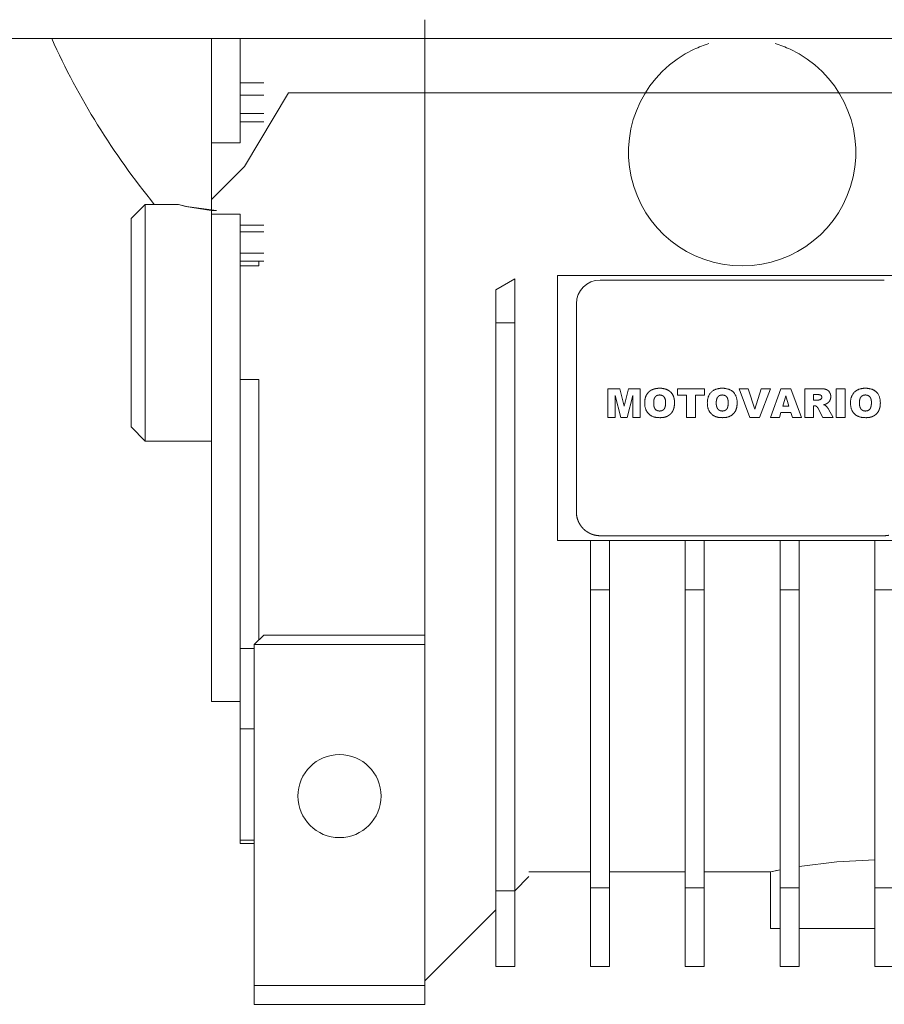
# Model space of a CAD drawing. Units: millimetres. Extents: x 0 to 24317, y -6 to 16800.
# Drawn here: x 5940 to 6031, y 8724 to 8828 of the extents above; entities that cross this region are included whole.
import ezdxf

# ---------------------------------------------------------------- set-up
doc = ezdxf.new("R2010")
doc.units = ezdxf.units.MM
doc.linetypes.add('K5LT_THIN', pattern=[0])
doc.layers.add('R', color=1, linetype='Continuous', true_color=0xff0000)
doc.layers.add('WELDING', color=7, linetype='Continuous', true_color=0xffffff)

msp = doc.modelspace()

# ---------------------------------------------------------------- linework, layer by layer
at = {"layer": 'R', "color": 7, "linetype": 'K5LT_THIN', "lineweight": 13}
for p, q in [((5982.59, 8820.16), (5982.59, 8828.16)), ((7545.59, 8826.16), (4894.59, 8826.16)), ((5960.09, 8826.16), (5960.09, 8815.15)), ((5963.09, 8826.16), (5963.09, 8821.48)), ((5963.09, 8821.48), (5963.09, 8820.2)), ((5965.59, 8821.48), (5963.09, 8821.48)), ((5968.19, 8820.45), (5963.55, 8812.64)), ((5968.19, 8820.45), (5963.55, 8812.64)), ((5968.19, 8820.45), (5963.55, 8812.64)), ((5968.19, 8820.45), (5963.55, 8812.64)), ((6064, 8820.45), (5968.19, 8820.45)), ((5963.09, 8820.2), (5963.09, 8818.27)), ((5965.59, 8820.2), (5963.09, 8820.2)), ((5982.59, 8783.66), (5982.59, 8820.16)), ((5963.09, 8818.27), (5963.09, 8817.36)), ((5963.09, 8818.27), (5965.59, 8818.27)), ((5963.09, 8817.36), (5963.09, 8815.15)), ((5963.09, 8817.36), (5965.59, 8817.36)), ((5960.09, 8815.15), (5963.09, 8815.15)), ((5960.09, 8808.66), (5960.09, 8815.15)), ((5960.09, 8809.17), (5963.55, 8812.64)), ((5953.09, 8808.66), (5951.59, 8807.16)), ((5953.09, 8808.66), (5953.09, 8783.66)), ((5956.59, 8808.66), (5953.09, 8808.66)), ((5960.09, 8807.61), (5960.09, 8808.66)), ((5951.59, 8785.16), (5951.59, 8807.16)), ((5960.09, 8807.61), (5963.09, 8807.61)), ((5960.09, 8807.61), (5960.09, 8756.16)), ((5963.09, 8807.61), (5963.09, 8806.45)), ((5963.09, 8806.45), (5963.09, 8805.76)), ((5965.59, 8806.45), (5963.09, 8806.45)), ((5963.09, 8805.76), (5963.09, 8803.49)), ((5963.09, 8805.76), (5965.59, 8805.76)), ((5963.09, 8803.49), (5963.09, 8802.66)), ((5963.09, 8803.49), (5965.59, 8803.49)), ((5965.09, 8802.66), (5963.09, 8802.66)), ((5963.09, 8802.66), (5963.09, 8802.17)), ((5965.09, 8802.66), (5965.09, 8802.17)), ((5965.59, 8802.66), (5965.09, 8802.66)), ((5965.09, 8802.17), (5963.09, 8802.17)), ((5963.09, 8802.17), (5963.09, 8790.16)), ((5992.09, 8800.78), (5990.09, 8799.63)), ((5992.09, 8800.78), (5992.09, 8796.16)), ((5996.59, 8801.16), (6035.59, 8801.16)), ((5996.59, 8796.16), (5996.59, 8801.16)), ((6001.09, 8800.66), (6031.09, 8800.66)), ((5990.09, 8799.63), (5990.09, 8796.16)), ((5998.59, 8776.16), (5998.59, 8798.16)), ((5998.59, 8798.16), (5998.59, 8776.16)), ((5990.09, 8796.16), (5990.09, 8736.16)), ((5990.09, 8796.16), (5992.09, 8796.16)), ((5992.09, 8796.16), (5992.09, 8736.16)), ((5996.59, 8796.16), (5996.59, 8773.16)), ((5963.09, 8790.16), (5963.09, 8761.75)), ((5963.09, 8790.16), (5965.09, 8790.16)), ((5965.09, 8790.16), (5965.09, 8762.66)), ((6001.91, 8786.16), (6001.91, 8789.19)), ((6003.17, 8789.19), (6001.91, 8789.19)), ((6003.17, 8789.19), (6003.62, 8787.36)), ((6003.62, 8787.36), (6004.08, 8789.19)), ((6004.08, 8789.19), (6005.33, 8789.19)), ((6005.33, 8789.19), (6005.33, 8786.16)), ((6009.27, 8789.19), (6012.1, 8789.19)), ((6009.27, 8789.19), (6009.27, 8788.49)), ((6012.1, 8789.19), (6012.1, 8788.49)), ((6015.76, 8789.19), (6016.74, 8789.19)), ((6016.91, 8786.16), (6015.76, 8789.19)), ((6016.74, 8789.19), (6017.43, 8787.01)), ((6017.43, 8787.01), (6018.11, 8789.19)), ((6017.93, 8786.16), (6019.07, 8789.19)), ((6018.11, 8789.19), (6019.07, 8789.19)), ((6020.18, 8789.19), (6019.07, 8786.16)), ((6021.24, 8789.19), (6020.18, 8789.19)), ((6022.37, 8786.16), (6021.24, 8789.19)), ((6024.26, 8789.19), (6022.69, 8789.19)), ((6022.69, 8789.19), (6022.69, 8786.16)), ((6026.03, 8786.16), (6026.03, 8789.19)), ((6026.03, 8789.19), (6026.98, 8789.19)), ((6026.98, 8789.19), (6026.98, 8786.16)), ((6003.27, 8786.16), (6002.69, 8788.48)), ((6002.69, 8788.48), (6002.69, 8786.16)), ((6004.54, 8788.48), (6003.97, 8786.16)), ((6004.54, 8786.16), (6004.54, 8788.48)), ((6010.21, 8788.49), (6009.27, 8788.49)), ((6010.21, 8786.16), (6010.21, 8788.49)), ((6011.16, 8788.49), (6011.16, 8786.16)), ((6012.1, 8788.49), (6011.16, 8788.49)), ((6020.38, 8787.34), (6020.7, 8788.42)), ((6021.03, 8787.34), (6020.7, 8788.42)), ((6023.63, 8788.56), (6024.05, 8788.56)), ((6023.63, 8787.97), (6023.63, 8788.56)), ((6020.38, 8787.34), (6021.03, 8787.34)), ((6024.03, 8787.97), (6023.63, 8787.97)), ((6023.63, 8786.16), (6023.63, 8787.38)), ((6023.63, 8787.38), (6023.71, 8787.38)), ((6024.11, 8787.08), (6024.61, 8786.16)), ((6025.68, 8786.16), (6025.21, 8787.03)), ((6002.69, 8786.16), (6001.91, 8786.16)), ((6003.97, 8786.16), (6003.27, 8786.16)), ((6005.33, 8786.16), (6004.54, 8786.16)), ((6011.16, 8786.16), (6010.21, 8786.16)), ((6017.93, 8786.16), (6016.91, 8786.16)), ((6019.07, 8786.16), (6020.03, 8786.16)), ((6020.03, 8786.16), (6020.18, 8786.68)), ((6020.18, 8786.68), (6021.23, 8786.68)), ((6021.23, 8786.68), (6021.39, 8786.16)), ((6021.39, 8786.16), (6022.37, 8786.16)), ((6022.69, 8786.16), (6023.63, 8786.16)), ((6024.61, 8786.16), (6025.68, 8786.16)), ((6026.03, 8786.16), (6026.98, 8786.16)), ((5953.09, 8783.66), (5951.59, 8785.16)), ((5960.09, 8783.66), (5953.09, 8783.66)), ((5982.59, 8774.16), (5982.59, 8783.66)), ((5982.59, 8772.16), (5982.59, 8774.16)), ((6001.09, 8773.66), (6031.09, 8773.66)), ((5996.59, 8773.16), (6000.09, 8773.16)), ((6000.09, 8767.96), (6000.09, 8773.16)), ((6002.09, 8773.16), (6000.09, 8773.16)), ((6002.09, 8773.16), (6002.09, 8767.96)), ((6002.09, 8773.16), (6010.09, 8773.16)), ((6012.09, 8773.16), (6010.09, 8773.16)), ((6010.09, 8767.96), (6010.09, 8773.16)), ((6012.09, 8773.16), (6020.09, 8773.16)), ((6012.09, 8773.16), (6012.09, 8767.96)), ((6022.09, 8773.16), (6020.09, 8773.16)), ((6020.09, 8767.96), (6020.09, 8773.16)), ((6022.09, 8773.16), (6030.09, 8773.16)), ((6022.09, 8773.16), (6022.09, 8767.96)), ((6030.09, 8767.96), (6030.09, 8773.16)), ((6030.09, 8773.16), (6032.09, 8773.16)), ((5982.59, 8764.16), (5982.59, 8772.16)), ((6002.09, 8767.96), (6000.09, 8767.96)), ((6000.09, 8767.96), (6000.09, 8736.45)), ((6002.09, 8736.45), (6002.09, 8767.96)), ((6012.09, 8767.96), (6010.09, 8767.96)), ((6010.09, 8767.96), (6010.09, 8736.45)), ((6012.09, 8767.96), (6012.09, 8736.45)), ((6022.09, 8767.96), (6020.09, 8767.96)), ((6020.09, 8767.96), (6020.09, 8736.45)), ((6022.09, 8736.45), (6022.09, 8767.96)), ((6032.09, 8767.96), (6030.09, 8767.96)), ((6030.09, 8767.96), (6030.09, 8736.45)), ((5982.59, 8763.16), (5982.59, 8764.16)), ((5965.59, 8763.16), (5964.59, 8762.16)), ((5982.59, 8763.16), (5965.59, 8763.16)), ((5982.59, 8762.16), (5982.59, 8763.16)), ((5982.59, 8762.16), (5964.59, 8762.16)), ((5964.59, 8762.16), (5964.59, 8726.16)), ((5982.59, 8726.16), (5982.59, 8762.16)), ((5963.09, 8761.75), (5963.09, 8753.26)), ((5964.59, 8761.75), (5963.09, 8761.75)), ((5960.09, 8756.16), (5963.09, 8756.16)), ((5963.09, 8753.26), (5963.09, 8741.49)), ((5963.09, 8753.26), (5964.59, 8753.26)), ((5964.59, 8741.49), (5963.09, 8741.49)), ((5963.09, 8741.49), (5963.09, 8741.16)), ((5963.09, 8741.16), (5964.59, 8741.16)), ((6000.09, 8738.16), (5993.59, 8738.16)), ((6010.09, 8738.16), (6002.09, 8738.16)), ((6019.09, 8738.16), (6012.09, 8738.16)), ((6019.09, 8732.16), (6019.09, 8738.16)), ((5992.09, 8736.16), (5993.59, 8737.66)), ((5990.09, 8736.16), (5990.09, 8728.16)), ((5992.09, 8736.16), (5990.09, 8736.16)), ((5992.09, 8728.16), (5992.09, 8736.16)), ((6000.09, 8736.45), (6000.09, 8728.16)), ((6002.09, 8736.45), (6000.09, 8736.45)), ((6002.09, 8728.16), (6002.09, 8736.45)), ((6010.09, 8736.45), (6010.09, 8728.16)), ((6010.09, 8736.45), (6012.09, 8736.45)), ((6012.09, 8736.45), (6012.09, 8728.16)), ((6020.09, 8736.45), (6022.09, 8736.45)), ((6020.09, 8736.45), (6020.09, 8728.16)), ((6022.09, 8736.45), (6022.09, 8728.16)), ((6030.09, 8736.45), (6032.09, 8736.45)), ((6030.09, 8736.45), (6030.09, 8728.16)), ((5990.09, 8734.16), (5982.59, 8726.66)), ((6020.09, 8732.16), (6019.09, 8732.16)), ((6030.09, 8732.16), (6022.09, 8732.16)), ((5990.09, 8728.16), (5992.09, 8728.16)), ((6000.09, 8728.16), (6002.09, 8728.16)), ((6010.09, 8728.16), (6012.09, 8728.16)), ((6020.09, 8728.16), (6022.09, 8728.16)), ((6030.09, 8728.16), (6032.09, 8728.16)), ((5964.59, 8726.16), (5964.59, 8724.16)), ((5964.59, 8726.16), (5982.59, 8726.16)), ((5982.59, 8726.16), (5982.59, 8724.16)), ((5964.59, 8724.16), (5982.59, 8724.16))]:
    msp.add_line(p, q, dxfattribs=at)
msp.add_circle((5973.59, 8746.16), 4.39, dxfattribs=at)
for centre, radius, start, end in [((6016.09, 8859.16), 80, 204.362, 219.1424), ((6016.09, 8814.16), 12, 106.9578, 115.0078), ((6016.09, 8814.16), 12, 64.9922, 73.0422), ((6016.09, 8814.16), 12, 115.0078, 64.9922), ((6001.09, 8798.16), 2.5, 90, 180)]:
    msp.add_arc(centre, radius, start, end, dxfattribs=at)
at = {"layer": 'WELDING', "color": 7, "linetype": 'K5LT_THIN', "lineweight": 13}
for p, q in [((5957.43, 8808.42), (5956.59, 8808.66)), ((5956.59, 8808.66), (5956.59, 8808.66)), ((5956.59, 8808.66), (5957.37, 8808.44)), ((5957.37, 8808.44), (5960.04, 8808.02)), ((5960.59, 8808.01), (5957.43, 8808.42)), ((5960.04, 8808.02), (5960.59, 8808.01)), ((6006.47, 8789.02), (6006.61, 8789.09)), ((6007.06, 8789.21), (6007.14, 8789.22)), ((6007.22, 8789.23), (6007.37, 8789.23)), ((6007.53, 8789.23), (6007.53, 8789.23)), ((6007.53, 8789.23), (6007.6, 8789.22)), ((6007.68, 8789.21), (6007.69, 8789.21)), ((6007.69, 8789.21), (6007.69, 8789.21)), ((6007.69, 8789.21), (6007.7, 8789.21)), ((6007.7, 8789.21), (6007.71, 8789.21)), ((6007.71, 8789.21), (6007.74, 8789.21)), ((6007.74, 8789.21), (6007.79, 8789.2)), ((6007.79, 8789.2), (6007.89, 8789.18)), ((6007.89, 8789.18), (6007.99, 8789.15)), ((6007.99, 8789.15), (6008, 8789.15)), ((6008, 8789.15), (6008.01, 8789.14)), ((6008.01, 8789.14), (6008.04, 8789.13)), ((6008.04, 8789.13), (6008.09, 8789.12)), ((6008.09, 8789.12), (6008.19, 8789.07)), ((6008.19, 8789.07), (6008.28, 8789.02)), ((6024.27, 8789.19), (6024.38, 8789.19)), ((6024.38, 8789.19), (6024.38, 8789.19)), ((6024.38, 8789.19), (6024.38, 8789.19)), ((6024.38, 8789.19), (6024.39, 8789.19)), ((6024.39, 8789.19), (6024.4, 8789.19)), ((6024.4, 8789.19), (6024.41, 8789.19)), ((6024.68, 8789.17), (6024.68, 8789.17)), ((6024.68, 8789.17), (6024.73, 8789.16)), ((6024.78, 8789.16), (6024.78, 8789.16)), ((6024.78, 8789.16), (6024.88, 8789.13)), ((6024.88, 8789.13), (6024.88, 8789.13)), ((6024.88, 8789.13), (6024.89, 8789.13)), ((6024.89, 8789.13), (6024.9, 8789.13)), ((6024.9, 8789.13), (6024.91, 8789.12)), ((6024.91, 8789.12), (6024.95, 8789.11)), ((6024.95, 8789.11), (6024.98, 8789.1)), ((6024.98, 8789.1), (6024.98, 8789.1)), ((6024.98, 8789.1), (6024.98, 8789.1)), ((6024.98, 8789.1), (6024.99, 8789.1)), ((6024.99, 8789.1), (6025, 8789.09)), ((6025, 8789.09), (6025.03, 8789.08)), ((6025.03, 8789.08), (6025.03, 8789.08)), ((6025.07, 8789.05), (6025.16, 8788.99)), ((6005.83, 8788.03), (6005.84, 8788.07)), ((6005.83, 8788.01), (6005.83, 8788.03)), ((6005.83, 8788), (6005.83, 8788.01)), ((6005.84, 8788.07), (6005.85, 8788.15)), ((6005.85, 8788.15), (6005.89, 8788.3)), ((6005.89, 8788.3), (6005.9, 8788.3)), ((6005.9, 8788.33), (6005.92, 8788.36)), ((6005.9, 8788.31), (6005.9, 8788.33)), ((6005.9, 8788.3), (6005.9, 8788.31)), ((6005.92, 8788.36), (6005.92, 8788.37)), ((6006, 8788.54), (6006.22, 8788.83)), ((6007.37, 8788.53), (6007.3, 8788.52)), ((6008.53, 8788.84), (6008.53, 8788.84)), ((6008.53, 8788.84), (6008.53, 8788.84)), ((6008.53, 8788.84), (6008.54, 8788.83)), ((6008.54, 8788.83), (6008.55, 8788.82)), ((6008.55, 8788.82), (6008.56, 8788.81)), ((6008.56, 8788.81), (6008.6, 8788.77)), ((6008.6, 8788.77), (6008.66, 8788.69)), ((6008.66, 8788.69), (6008.72, 8788.61)), ((6008.93, 8788.01), (6008.93, 8788.01)), ((6008.93, 8788.01), (6008.94, 8787.93)), ((6013.98, 8788.53), (6013.91, 8788.52)), ((6014.09, 8788.52), (6014.05, 8788.52)), ((6014.16, 8788.5), (6014.13, 8788.51)), ((6014.33, 8788.43), (6014.27, 8788.47)), ((6014.44, 8788.34), (6014.39, 8788.39)), ((6014.55, 8788.15), (6014.49, 8788.28)), ((6014.49, 8788.28), (6014.49, 8788.28)), ((6024.16, 8788.56), (6024.12, 8788.56)), ((6024.23, 8788.55), (6024.2, 8788.56)), ((6024.31, 8788.53), (6024.28, 8788.54)), ((6024.28, 8788.01), (6024.33, 8788.03)), ((6024.37, 8788.51), (6024.35, 8788.52)), ((6024.35, 8788.03), (6024.37, 8788.05)), ((6024.39, 8788.49), (6024.37, 8788.51)), ((6024.4, 8788.49), (6024.39, 8788.49)), ((6024.41, 8788.48), (6024.4, 8788.49)), ((6024.4, 8788.07), (6024.44, 8788.1)), ((6024.43, 8788.46), (6024.41, 8788.48)), ((6024.41, 8788.48), (6024.41, 8788.48)), ((6024.41, 8788.48), (6024.41, 8788.48)), ((6024.45, 8788.44), (6024.43, 8788.46)), ((6024.44, 8788.1), (6024.44, 8788.1)), ((6024.46, 8788.43), (6024.45, 8788.44)), ((6024.46, 8788.42), (6024.46, 8788.43)), ((6024.46, 8788.43), (6024.46, 8788.43)), ((6024.47, 8788.41), (6024.46, 8788.42)), ((6024.46, 8788.42), (6024.46, 8788.42)), ((6024.48, 8788.38), (6024.47, 8788.41)), ((6024.49, 8788.36), (6024.48, 8788.38)), ((6024.49, 8788.35), (6024.49, 8788.36)), ((6024.49, 8788.36), (6024.49, 8788.36)), ((6024.49, 8788.34), (6024.49, 8788.35)), ((6024.49, 8788.35), (6024.49, 8788.35)), ((6024.49, 8788.35), (6024.49, 8788.35)), ((6024.49, 8788.21), (6024.49, 8788.23)), ((6025.16, 8788.99), (6025.16, 8788.99)), ((6025.16, 8788.99), (6025.16, 8788.99)), ((6025.16, 8788.99), (6025.17, 8788.98)), ((6025.17, 8788.98), (6025.18, 8788.97)), ((6025.18, 8788.97), (6025.21, 8788.95)), ((6025.21, 8788.95), (6025.23, 8788.92)), ((6025.23, 8788.92), (6025.24, 8788.92)), ((6025.24, 8788.92), (6025.24, 8788.92)), ((6025.24, 8788.92), (6025.25, 8788.91)), ((6025.25, 8788.91), (6025.26, 8788.9)), ((6025.26, 8788.9), (6025.28, 8788.87)), ((6025.28, 8788.87), (6025.31, 8788.83)), ((6025.35, 8788.75), (6025.39, 8788.67)), ((6025.38, 8788.01), (6025.37, 8788)), ((6025.39, 8788.02), (6025.38, 8788.02)), ((6025.38, 8788.02), (6025.38, 8788.02)), ((6025.38, 8788.02), (6025.38, 8788.01)), ((6025.42, 8788.13), (6025.39, 8788.02)), ((6025.42, 8788.56), (6025.44, 8788.45)), ((6025.44, 8788.24), (6025.43, 8788.19)), ((6025.44, 8788.45), (6025.44, 8788.45)), ((6025.44, 8788.45), (6025.44, 8788.45)), ((6025.44, 8788.45), (6025.44, 8788.44)), ((6025.44, 8788.44), (6025.44, 8788.43)), ((6025.44, 8788.43), (6025.44, 8788.39)), ((6025.44, 8788.39), (6025.44, 8788.35)), ((6029.09, 8788.53), (6029.02, 8788.52)), ((6029.2, 8788.52), (6029.17, 8788.52)), ((6029.27, 8788.5), (6029.24, 8788.51)), ((6029.44, 8788.43), (6029.38, 8788.47)), ((6029.55, 8788.34), (6029.5, 8788.39)), ((6029.66, 8788.15), (6029.6, 8788.28)), ((6029.6, 8788.28), (6029.6, 8788.28)), ((6005.81, 8787.84), (6005.82, 8787.99)), ((6005.81, 8787.83), (6005.81, 8787.84)), ((6005.82, 8787.99), (6005.83, 8788)), ((6006.76, 8787.9), (6006.75, 8787.83)), ((6006.75, 8787.68), (6006.75, 8787.53)), ((6006.75, 8787.53), (6006.75, 8787.52)), ((6006.75, 8787.52), (6006.75, 8787.52)), ((6006.75, 8787.52), (6006.75, 8787.5)), ((6006.75, 8787.5), (6006.76, 8787.48)), ((6006.76, 8787.48), (6006.76, 8787.43)), ((6006.76, 8787.43), (6006.77, 8787.38)), ((6006.77, 8787.38), (6006.77, 8787.37)), ((6006.77, 8787.37), (6006.77, 8787.37)), ((6006.77, 8787.37), (6006.78, 8787.35)), ((6006.78, 8787.35), (6006.78, 8787.33)), ((6006.78, 8787.33), (6006.79, 8787.28)), ((6006.79, 8787.28), (6006.81, 8787.23)), ((6006.91, 8787.04), (6006.96, 8786.98)), ((6006.96, 8786.98), (6006.97, 8786.98)), ((6006.97, 8786.98), (6006.97, 8786.98)), ((6006.97, 8786.98), (6006.98, 8786.97)), ((6006.98, 8786.97), (6006.99, 8786.96)), ((6007.96, 8787.28), (6007.99, 8787.41)), ((6008, 8787.49), (6008, 8787.56)), ((6008.95, 8787.54), (6008.94, 8787.47)), ((6008.95, 8787.86), (6008.95, 8787.7)), ((6013.37, 8787.9), (6013.36, 8787.83)), ((6013.36, 8787.68), (6013.36, 8787.53)), ((6013.37, 8787.45), (6013.38, 8787.38)), ((6013.4, 8787.31), (6013.42, 8787.23)), ((6014.57, 8787.28), (6014.6, 8787.41)), ((6014.62, 8787.72), (6014.62, 8787.79)), ((6023.86, 8787.36), (6023.77, 8787.38)), ((6023.94, 8787.31), (6023.89, 8787.34)), ((6023.98, 8787.28), (6023.97, 8787.29)), ((6024.02, 8787.24), (6024, 8787.27)), ((6024.03, 8787.97), (6024.09, 8787.98)), ((6024.06, 8787.17), (6024.04, 8787.21)), ((6024.11, 8787.08), (6024.08, 8787.15)), ((6024.12, 8787.98), (6024.16, 8787.99)), ((6024.78, 8787.52), (6024.69, 8787.49)), ((6024.95, 8787.57), (6024.78, 8787.52)), ((6024.87, 8787.42), (6024.93, 8787.38)), ((6024.97, 8787.34), (6024.97, 8787.34)), ((6024.97, 8787.34), (6024.99, 8787.32)), ((6025.01, 8787.3), (6025.05, 8787.25)), ((6025.12, 8787.68), (6025.03, 8787.62)), ((6025.08, 8787.21), (6025.11, 8787.18)), ((6025.12, 8787.68), (6025.12, 8787.68)), ((6025.17, 8787.72), (6025.16, 8787.71)), ((6025.19, 8787.74), (6025.17, 8787.72)), ((6025.18, 8787.08), (6025.21, 8787.03)), ((6025.2, 8787.75), (6025.19, 8787.74)), ((6025.19, 8787.74), (6025.19, 8787.74)), ((6025.2, 8787.75), (6025.2, 8787.75)), ((6025.2, 8787.75), (6025.2, 8787.75)), ((6025.2, 8787.75), (6025.2, 8787.75)), ((6025.2, 8787.75), (6025.2, 8787.75)), ((6025.34, 8787.92), (6025.27, 8787.83)), ((6025.37, 8788), (6025.36, 8787.97)), ((6028.47, 8787.68), (6028.48, 8787.53)), ((6028.48, 8787.9), (6028.48, 8787.83)), ((6028.48, 8787.45), (6028.49, 8787.38)), ((6028.51, 8787.31), (6028.53, 8787.23)), ((6029.68, 8787.28), (6029.71, 8787.41)), ((6029.73, 8787.72), (6029.73, 8787.79)), ((6030.67, 8787.54), (6030.67, 8787.54)), ((6030.67, 8787.54), (6030.67, 8787.47)), ((6006.99, 8786.96), (6007.02, 8786.93)), ((6007.02, 8786.93), (6007.09, 8786.9)), ((6007.09, 8786.9), (6007.09, 8786.89)), ((6007.09, 8786.89), (6007.1, 8786.89)), ((6007.1, 8786.89), (6007.11, 8786.89)), ((6007.11, 8786.89), (6007.13, 8786.88)), ((6007.13, 8786.88), (6007.18, 8786.86)), ((6007.18, 8786.86), (6007.23, 8786.85)), ((6007.23, 8786.85), (6007.23, 8786.85)), ((6007.23, 8786.85), (6007.24, 8786.85)), ((6007.24, 8786.85), (6007.25, 8786.84)), ((6007.25, 8786.84), (6007.26, 8786.84)), ((6007.26, 8786.84), (6007.3, 8786.84)), ((6007.38, 8786.83), (6007.46, 8786.84)), ((6007.47, 8786.13), (6007.41, 8786.12)), ((6007.53, 8786.13), (6007.47, 8786.13)), ((6007.55, 8786.13), (6007.53, 8786.13)), ((6007.56, 8786.13), (6007.55, 8786.13)), ((6007.57, 8786.13), (6007.56, 8786.13)), ((6007.56, 8786.13), (6007.56, 8786.13)), ((6007.65, 8786.14), (6007.57, 8786.13)), ((6007.57, 8786.13), (6007.57, 8786.13)), ((6007.64, 8786.88), (6007.69, 8786.9)), ((6007.69, 8786.14), (6007.65, 8786.14)), ((6007.71, 8786.14), (6007.69, 8786.14)), ((6007.72, 8786.14), (6007.71, 8786.14)), ((6007.84, 8786.16), (6007.72, 8786.14)), ((6007.72, 8786.14), (6007.72, 8786.14)), ((6007.94, 8786.19), (6007.84, 8786.16)), ((6007.99, 8786.2), (6007.94, 8786.19)), ((6008.01, 8786.21), (6007.99, 8786.2)), ((6008.02, 8786.21), (6008.01, 8786.21)), ((6008.03, 8786.21), (6008.02, 8786.21)), ((6008.31, 8786.34), (6008.03, 8786.21)), ((6008.31, 8786.35), (6008.31, 8786.34)), ((6008.44, 8786.44), (6008.37, 8786.39)), ((6008.75, 8786.79), (6008.66, 8786.66)), ((6013.99, 8786.83), (6014.08, 8786.84)), ((6014.25, 8786.88), (6014.3, 8786.9)), ((6029.1, 8786.83), (6029.19, 8786.84)), ((6029.2, 8786.13), (6029.13, 8786.12)), ((6029.25, 8786.13), (6029.2, 8786.13)), ((6029.27, 8786.13), (6029.25, 8786.13)), ((6029.28, 8786.13), (6029.27, 8786.13)), ((6029.29, 8786.13), (6029.28, 8786.13)), ((6029.37, 8786.14), (6029.29, 8786.13)), ((6029.29, 8786.13), (6029.29, 8786.13)), ((6029.29, 8786.13), (6029.29, 8786.13)), ((6029.36, 8786.88), (6029.42, 8786.9)), ((6029.41, 8786.14), (6029.37, 8786.14)), ((6029.43, 8786.14), (6029.41, 8786.14)), ((6029.44, 8786.14), (6029.43, 8786.14)), ((6029.56, 8786.16), (6029.44, 8786.14)), ((6029.44, 8786.14), (6029.44, 8786.14)), ((6029.66, 8786.19), (6029.56, 8786.16)), ((6029.71, 8786.2), (6029.66, 8786.19)), ((6029.73, 8786.21), (6029.71, 8786.2)), ((6029.74, 8786.21), (6029.73, 8786.21)), ((6029.75, 8786.21), (6029.74, 8786.21)), ((6030.04, 8786.35), (6029.75, 8786.21)), ((6030.17, 8786.44), (6030.1, 8786.39)), ((6030.47, 8786.79), (6030.38, 8786.66)), ((6000.13, 8773.85), (6000.09, 8773.87)), ((6000.14, 8773.85), (6000.13, 8773.85)), ((6022.09, 8738.71), (6026.09, 8739.2)), ((6026.09, 8739.2), (6030.09, 8739.41)), ((6020.09, 8738.36), (6019.1, 8738.17)), ((6019.1, 8738.17), (6019.71, 8738.29)), ((6019.71, 8738.29), (6020.09, 8738.36))]:
    msp.add_line(p, q, dxfattribs=at)
for points in [[(6006.75, 8789.14), (6006.6, 8789.09), (6006.47, 8789.02)], [(6007.06, 8789.21), (6006.89, 8789.19), (6006.75, 8789.14)], [(6007.22, 8789.23), (6007.14, 8789.22), (6007.06, 8789.21)], [(6007.37, 8789.23), (6007.27, 8789.23), (6007.22, 8789.23)], [(6007.53, 8789.23), (6007.48, 8789.23), (6007.37, 8789.23)], [(6007.68, 8789.21), (6007.61, 8789.23), (6007.53, 8789.23)], [(6007.99, 8789.15), (6007.85, 8789.19), (6007.68, 8789.21)], [(6008.53, 8788.84), (6008.31, 8789.05), (6007.99, 8789.15)], [(6024.38, 8789.19), (6024.34, 8789.19), (6024.26, 8789.19)], [(6024.51, 8789.19), (6024.44, 8789.19), (6024.38, 8789.19)], [(6024.68, 8789.17), (6024.6, 8789.18), (6024.51, 8789.19)], [(6024.78, 8789.16), (6024.73, 8789.17), (6024.68, 8789.17)], [(6024.88, 8789.13), (6024.84, 8789.14), (6024.78, 8789.16)], [(6024.98, 8789.1), (6024.93, 8789.12), (6024.88, 8789.13)], [(6025.07, 8789.05), (6025.03, 8789.08), (6024.98, 8789.1)], [(6025.16, 8789), (6025.12, 8789.02), (6025.07, 8789.05)], [(6005.89, 8788.3), (6005.85, 8788.15), (6005.82, 8787.99)], [(6006, 8788.54), (6005.94, 8788.43), (6005.89, 8788.3)], [(6006.22, 8788.83), (6006.09, 8788.7), (6006, 8788.54)], [(6006.34, 8788.93), (6006.28, 8788.88), (6006.22, 8788.83)], [(6006.47, 8789.02), (6006.4, 8788.98), (6006.34, 8788.93)], [(6006.77, 8787.98), (6006.78, 8788.06), (6006.81, 8788.12)], [(6006.81, 8788.12), (6006.83, 8788.2), (6006.87, 8788.26)], [(6006.87, 8788.26), (6006.9, 8788.32), (6006.96, 8788.37)], [(6006.96, 8788.37), (6007.01, 8788.42), (6007.08, 8788.46)], [(6007.08, 8788.46), (6007.15, 8788.49), (6007.22, 8788.51)], [(6007.22, 8788.51), (6007.26, 8788.52), (6007.3, 8788.52)], [(6007.3, 8788.52), (6007.32, 8788.52), (6007.37, 8788.53)], [(6008.86, 8788.32), (6008.75, 8788.63), (6008.53, 8788.84)], [(6008.93, 8788.01), (6008.91, 8788.18), (6008.86, 8788.32)], [(6008.95, 8787.86), (6008.94, 8787.93), (6008.93, 8788.01)], [(6013.38, 8787.98), (6013.4, 8788.06), (6013.42, 8788.12)], [(6013.42, 8788.12), (6013.44, 8788.2), (6013.48, 8788.26)], [(6013.48, 8788.26), (6013.52, 8788.32), (6013.57, 8788.37)], [(6013.57, 8788.37), (6013.63, 8788.42), (6013.69, 8788.46)], [(6013.69, 8788.46), (6013.76, 8788.49), (6013.83, 8788.51)], [(6013.83, 8788.51), (6013.87, 8788.52), (6013.91, 8788.52)], [(6013.91, 8788.52), (6013.93, 8788.52), (6013.98, 8788.53)], [(6013.98, 8788.53), (6014.03, 8788.52), (6014.05, 8788.52)], [(6014.05, 8788.52), (6014.09, 8788.52), (6014.13, 8788.51)], [(6014.13, 8788.51), (6014.17, 8788.5), (6014.2, 8788.49)], [(6014.2, 8788.49), (6014.23, 8788.48), (6014.27, 8788.47)], [(6014.27, 8788.47), (6014.33, 8788.44), (6014.39, 8788.39)], [(6014.39, 8788.39), (6014.45, 8788.34), (6014.49, 8788.28)], [(6014.49, 8788.28), (6014.56, 8788.17), (6014.59, 8788.01)], [(6014.59, 8788.01), (6014.61, 8787.94), (6014.61, 8787.86)], [(6024.05, 8788.56), (6024.1, 8788.56), (6024.12, 8788.56)], [(6024.12, 8788.56), (6024.16, 8788.56), (6024.2, 8788.56)], [(6024.28, 8788.01), (6024.2, 8788), (6024.16, 8787.99)], [(6024.2, 8788.56), (6024.24, 8788.55), (6024.28, 8788.54)], [(6024.28, 8788.54), (6024.32, 8788.53), (6024.35, 8788.52)], [(6024.33, 8788.03), (6024.31, 8788.02), (6024.28, 8788.01)], [(6024.37, 8788.05), (6024.35, 8788.03), (6024.33, 8788.03)], [(6024.35, 8788.52), (6024.42, 8788.49), (6024.46, 8788.42)], [(6024.44, 8788.1), (6024.41, 8788.07), (6024.37, 8788.05)], [(6024.48, 8788.18), (6024.47, 8788.14), (6024.44, 8788.1)], [(6024.46, 8788.42), (6024.48, 8788.39), (6024.49, 8788.35)], [(6024.49, 8788.23), (6024.49, 8788.21), (6024.48, 8788.18)], [(6024.49, 8788.35), (6024.49, 8788.33), (6024.5, 8788.27)], [(6024.5, 8788.27), (6024.5, 8788.24), (6024.49, 8788.23)], [(6025.23, 8788.92), (6025.2, 8788.96), (6025.16, 8789)], [(6025.35, 8788.75), (6025.31, 8788.84), (6025.23, 8788.92)], [(6025.34, 8787.92), (6025.39, 8788.02), (6025.42, 8788.13)], [(6025.42, 8788.56), (6025.4, 8788.66), (6025.35, 8788.75)], [(6025.44, 8788.45), (6025.43, 8788.51), (6025.42, 8788.56)], [(6025.42, 8788.13), (6025.43, 8788.18), (6025.44, 8788.24)], [(6025.44, 8788.35), (6025.44, 8788.42), (6025.44, 8788.45)], [(6025.44, 8788.24), (6025.44, 8788.27), (6025.44, 8788.35)], [(6028.49, 8787.98), (6028.51, 8788.06), (6028.53, 8788.12)], [(6028.53, 8788.12), (6028.55, 8788.2), (6028.59, 8788.26)], [(6028.59, 8788.26), (6028.63, 8788.32), (6028.68, 8788.37)], [(6028.68, 8788.37), (6028.74, 8788.42), (6028.81, 8788.46)], [(6028.81, 8788.46), (6028.87, 8788.49), (6028.95, 8788.51)], [(6028.95, 8788.51), (6028.98, 8788.52), (6029.02, 8788.52)], [(6029.02, 8788.52), (6029.04, 8788.52), (6029.09, 8788.53)], [(6029.09, 8788.53), (6029.14, 8788.52), (6029.17, 8788.52)], [(6029.17, 8788.52), (6029.2, 8788.52), (6029.24, 8788.51)], [(6029.24, 8788.51), (6029.28, 8788.5), (6029.31, 8788.49)], [(6029.31, 8788.49), (6029.34, 8788.48), (6029.38, 8788.47)], [(6029.38, 8788.47), (6029.44, 8788.44), (6029.5, 8788.39)], [(6029.5, 8788.39), (6029.56, 8788.34), (6029.6, 8788.28)], [(6029.6, 8788.28), (6029.67, 8788.17), (6029.71, 8788.01)], [(6029.71, 8788.01), (6029.72, 8787.94), (6029.73, 8787.86)], [(6005.81, 8787.83), (6005.81, 8787.78), (6005.8, 8787.68)], [(6005.82, 8787.99), (6005.81, 8787.91), (6005.81, 8787.83)], [(6006.75, 8787.83), (6006.76, 8787.9), (6006.77, 8787.98)], [(6006.75, 8787.68), (6006.75, 8787.77), (6006.75, 8787.83)], [(6006.75, 8787.53), (6006.75, 8787.58), (6006.75, 8787.68)], [(6006.77, 8787.38), (6006.76, 8787.45), (6006.75, 8787.53)], [(6006.81, 8787.23), (6006.79, 8787.3), (6006.77, 8787.38)], [(6006.83, 8787.16), (6006.82, 8787.2), (6006.81, 8787.23)], [(6006.87, 8787.1), (6006.85, 8787.13), (6006.83, 8787.16)], [(6006.95, 8787), (6006.9, 8787.04), (6006.87, 8787.1)], [(6007.05, 8786.92), (6007, 8786.95), (6006.95, 8787)], [(6007.81, 8786.99), (6007.75, 8786.93), (6007.68, 8786.9)], [(6007.9, 8787.11), (6007.86, 8787.04), (6007.81, 8786.99)], [(6007.99, 8787.41), (6007.96, 8787.23), (6007.9, 8787.11)], [(6008, 8787.56), (6008, 8787.48), (6007.99, 8787.41)], [(6008.01, 8787.72), (6008.01, 8787.62), (6008, 8787.56)], [(6008.82, 8786.93), (6008.85, 8787.01), (6008.87, 8787.08)], [(6008.87, 8787.08), (6008.91, 8787.22), (6008.93, 8787.39)], [(6008.93, 8787.39), (6008.94, 8787.46), (6008.95, 8787.54)], [(6008.95, 8787.7), (6008.95, 8787.81), (6008.95, 8787.86)], [(6008.95, 8787.54), (6008.95, 8787.6), (6008.95, 8787.7)], [(6013.36, 8787.83), (6013.37, 8787.9), (6013.38, 8787.98)], [(6013.36, 8787.68), (6013.36, 8787.77), (6013.36, 8787.83)], [(6013.36, 8787.53), (6013.36, 8787.58), (6013.36, 8787.68)], [(6013.38, 8787.38), (6013.37, 8787.45), (6013.36, 8787.53)], [(6013.42, 8787.23), (6013.4, 8787.3), (6013.38, 8787.38)], [(6013.45, 8787.16), (6013.43, 8787.2), (6013.42, 8787.23)], [(6013.48, 8787.1), (6013.46, 8787.13), (6013.45, 8787.16)], [(6013.56, 8787), (6013.51, 8787.04), (6013.48, 8787.1)], [(6013.66, 8786.92), (6013.61, 8786.95), (6013.56, 8787)], [(6014.42, 8786.99), (6014.36, 8786.93), (6014.29, 8786.9)], [(6014.51, 8787.11), (6014.48, 8787.04), (6014.42, 8786.99)], [(6014.6, 8787.41), (6014.57, 8787.23), (6014.51, 8787.11)], [(6014.61, 8787.56), (6014.61, 8787.48), (6014.6, 8787.41)], [(6014.61, 8787.86), (6014.62, 8787.83), (6014.62, 8787.79)], [(6014.62, 8787.72), (6014.62, 8787.62), (6014.61, 8787.56)], [(6014.62, 8787.79), (6014.62, 8787.77), (6014.62, 8787.72)], [(6023.71, 8787.38), (6023.75, 8787.38), (6023.77, 8787.38)], [(6023.77, 8787.38), (6023.8, 8787.38), (6023.83, 8787.37)], [(6023.83, 8787.37), (6023.86, 8787.36), (6023.89, 8787.34)], [(6023.89, 8787.34), (6023.91, 8787.34), (6023.94, 8787.31)], [(6023.94, 8787.31), (6023.96, 8787.3), (6023.97, 8787.29)], [(6023.97, 8787.29), (6023.98, 8787.28), (6024, 8787.27)], [(6024, 8787.27), (6024.01, 8787.24), (6024.04, 8787.21)], [(6024.09, 8787.98), (6024.07, 8787.98), (6024.03, 8787.97)], [(6024.04, 8787.21), (6024.06, 8787.18), (6024.08, 8787.15)], [(6024.08, 8787.15), (6024.09, 8787.13), (6024.11, 8787.08)], [(6024.16, 8787.99), (6024.12, 8787.98), (6024.09, 8787.98)], [(6024.69, 8787.49), (6024.75, 8787.51), (6024.78, 8787.52)], [(6024.75, 8787.47), (6024.73, 8787.48), (6024.69, 8787.49)], [(6024.81, 8787.45), (6024.79, 8787.46), (6024.75, 8787.47)], [(6024.78, 8787.52), (6024.82, 8787.53), (6024.86, 8787.54)], [(6024.87, 8787.42), (6024.85, 8787.43), (6024.81, 8787.45)], [(6024.86, 8787.54), (6024.91, 8787.56), (6024.95, 8787.57)], [(6024.93, 8787.38), (6024.9, 8787.4), (6024.87, 8787.42)], [(6024.97, 8787.34), (6024.96, 8787.36), (6024.93, 8787.38)], [(6024.95, 8787.57), (6024.97, 8787.59), (6025.03, 8787.62)], [(6025.01, 8787.3), (6024.99, 8787.33), (6024.97, 8787.34)], [(6025.08, 8787.21), (6025.04, 8787.27), (6025.01, 8787.3)], [(6025.03, 8787.62), (6025.09, 8787.65), (6025.12, 8787.68)], [(6025.15, 8787.12), (6025.12, 8787.16), (6025.08, 8787.21)], [(6025.12, 8787.68), (6025.16, 8787.71), (6025.2, 8787.75)], [(6025.18, 8787.08), (6025.17, 8787.1), (6025.15, 8787.12)], [(6025.21, 8787.03), (6025.19, 8787.06), (6025.18, 8787.08)], [(6025.2, 8787.75), (6025.28, 8787.83), (6025.34, 8787.92)], [(6028.47, 8787.68), (6028.47, 8787.77), (6028.48, 8787.83)], [(6028.48, 8787.53), (6028.47, 8787.58), (6028.47, 8787.68)], [(6028.48, 8787.83), (6028.48, 8787.9), (6028.49, 8787.98)], [(6028.49, 8787.38), (6028.48, 8787.45), (6028.48, 8787.53)], [(6028.53, 8787.23), (6028.51, 8787.3), (6028.49, 8787.38)], [(6028.56, 8787.16), (6028.54, 8787.2), (6028.53, 8787.23)], [(6028.59, 8787.1), (6028.57, 8787.13), (6028.56, 8787.16)], [(6028.67, 8787), (6028.63, 8787.04), (6028.59, 8787.1)], [(6028.77, 8786.92), (6028.72, 8786.95), (6028.67, 8787)], [(6029.53, 8786.99), (6029.47, 8786.93), (6029.4, 8786.9)], [(6029.62, 8787.11), (6029.59, 8787.04), (6029.53, 8786.99)], [(6029.71, 8787.41), (6029.68, 8787.23), (6029.62, 8787.11)], [(6029.73, 8787.56), (6029.72, 8787.48), (6029.71, 8787.41)], [(6029.73, 8787.86), (6029.73, 8787.83), (6029.73, 8787.79)], [(6029.73, 8787.79), (6029.73, 8787.77), (6029.73, 8787.72)], [(6029.73, 8787.72), (6029.73, 8787.62), (6029.73, 8787.56)], [(6030.54, 8786.93), (6030.57, 8787.01), (6030.59, 8787.08)], [(6030.59, 8787.08), (6030.64, 8787.22), (6030.66, 8787.39)], [(6030.66, 8787.39), (6030.67, 8787.46), (6030.67, 8787.54)], [(6030.67, 8787.54), (6030.67, 8787.6), (6030.68, 8787.7)], [(6007.21, 8786.85), (6007.12, 8786.87), (6007.05, 8786.92)], [(6007.29, 8786.84), (6007.25, 8786.84), (6007.21, 8786.85)], [(6007.38, 8786.83), (6007.32, 8786.83), (6007.29, 8786.84)], [(6007.46, 8786.84), (6007.43, 8786.83), (6007.38, 8786.83)], [(6007.41, 8786.12), (6007.51, 8786.13), (6007.57, 8786.13)], [(6007.53, 8786.85), (6007.49, 8786.84), (6007.46, 8786.84)], [(6007.68, 8786.9), (6007.61, 8786.86), (6007.53, 8786.85)], [(6007.57, 8786.13), (6007.64, 8786.13), (6007.72, 8786.14)], [(6007.72, 8786.14), (6007.89, 8786.17), (6008.03, 8786.21)], [(6008.03, 8786.21), (6008.18, 8786.27), (6008.31, 8786.35)], [(6008.31, 8786.35), (6008.38, 8786.39), (6008.44, 8786.44)], [(6008.44, 8786.44), (6008.5, 8786.49), (6008.56, 8786.54)], [(6008.56, 8786.54), (6008.67, 8786.65), (6008.75, 8786.79)], [(6008.75, 8786.79), (6008.78, 8786.86), (6008.82, 8786.93)], [(6013.82, 8786.85), (6013.73, 8786.87), (6013.66, 8786.92)], [(6013.9, 8786.84), (6013.86, 8786.84), (6013.82, 8786.85)], [(6013.99, 8786.83), (6013.93, 8786.83), (6013.9, 8786.84)], [(6014.07, 8786.84), (6014.04, 8786.83), (6013.99, 8786.83)], [(6014.14, 8786.85), (6014.11, 8786.84), (6014.07, 8786.84)], [(6014.29, 8786.9), (6014.23, 8786.86), (6014.14, 8786.85)], [(6028.93, 8786.85), (6028.85, 8786.87), (6028.77, 8786.92)], [(6029.02, 8786.84), (6028.97, 8786.84), (6028.93, 8786.85)], [(6029.1, 8786.83), (6029.05, 8786.83), (6029.02, 8786.84)], [(6029.18, 8786.84), (6029.15, 8786.83), (6029.1, 8786.83)], [(6029.13, 8786.12), (6029.24, 8786.13), (6029.29, 8786.13)], [(6029.26, 8786.85), (6029.22, 8786.84), (6029.18, 8786.84)], [(6029.4, 8786.9), (6029.34, 8786.86), (6029.26, 8786.85)], [(6029.29, 8786.13), (6029.37, 8786.13), (6029.45, 8786.14)], [(6029.45, 8786.14), (6029.61, 8786.17), (6029.75, 8786.21)], [(6029.75, 8786.21), (6029.91, 8786.27), (6030.04, 8786.35)], [(6030.04, 8786.35), (6030.1, 8786.39), (6030.17, 8786.44)], [(6030.17, 8786.44), (6030.23, 8786.49), (6030.28, 8786.54)], [(6030.28, 8786.54), (6030.39, 8786.65), (6030.47, 8786.79)], [(6030.47, 8786.79), (6030.51, 8786.86), (6030.54, 8786.93)], [(5998.59, 8776.16), (5998.59, 8775.92), (5998.64, 8775.68)], [(5998.64, 8775.68), (5998.69, 8775.44), (5998.78, 8775.21)], [(5998.78, 8775.21), (5998.88, 8774.98), (5999.01, 8774.78)], [(5999.01, 8774.78), (5999.15, 8774.57), (5999.32, 8774.4)], [(5999.32, 8774.4), (5999.5, 8774.22), (5999.7, 8774.09)], [(5999.7, 8774.09), (5999.91, 8773.95), (6000.14, 8773.85)], [(6000.14, 8773.85), (6000.36, 8773.76), (6000.6, 8773.71)], [(6000.6, 8773.71), (6000.85, 8773.66), (6001.09, 8773.66)], [(6031.09, 8773.66), (6031.34, 8773.66), (6031.58, 8773.71)]]:
    msp.add_open_spline(points, degree=2, dxfattribs=at)
for points, knots in [([(6012.41, 8787.68), (6012.42, 8787.72), (6012.42, 8787.79), (6012.42, 8787.9), (6012.44, 8788.04), (6012.47, 8788.19), (6012.52, 8788.33), (6012.54, 8788.4), (6012.59, 8788.49), (6012.64, 8788.59), (6012.73, 8788.71), (6012.82, 8788.82), (6012.93, 8788.92), (6013.04, 8789), (6013.14, 8789.05), (6013.22, 8789.09), (6013.32, 8789.13), (6013.42, 8789.16), (6013.51, 8789.18), (6013.57, 8789.2), (6013.66, 8789.21), (6013.72, 8789.22), (6013.79, 8789.23), (6013.86, 8789.23), (6013.93, 8789.23), (6013.98, 8789.23)], [0, 0, 0, 0, 1.492776, 1.976366, 3.391687, 6.007369, 6.798488, 7.797776, 8.28438, 10.021881, 11.394126, 12.772954, 14.513102, 15.947225, 17.049036, 17.793507, 18.91758, 20.394153, 20.869665, 21.803807, 22.249736, 23.697944, 23.978463, 24.255615, 26, 26, 26, 26]), ([(6015.56, 8787.7), (6015.56, 8787.76), (6015.56, 8787.86), (6015.55, 8787.97), (6015.53, 8788.08), (6015.51, 8788.19), (6015.47, 8788.34), (6015.41, 8788.48), (6015.33, 8788.61), (6015.27, 8788.7), (6015.21, 8788.77), (6015.17, 8788.82), (6015.12, 8788.87), (6015.06, 8788.91), (6014.99, 8788.96), (6014.91, 8789.02), (6014.81, 8789.07), (6014.73, 8789.11), (6014.63, 8789.14), (6014.53, 8789.17), (6014.43, 8789.19), (6014.33, 8789.21), (6014.25, 8789.22), (6014.19, 8789.23), (6014.1, 8789.23), (6014.03, 8789.23), (6013.98, 8789.23)], [0, 0, 0, 0, 1.901275, 3.256942, 3.691727, 5.357968, 7.004765, 8.655073, 10.323984, 11.67568, 12.375099, 13.099896, 13.848907, 14.626773, 15.423773, 16.65266, 17.940476, 18.835837, 19.755498, 21.196331, 22.197909, 23.22343, 24.270586, 24.805678, 25.34439, 27, 27, 27, 27]), ([(6027.53, 8787.68), (6027.53, 8787.72), (6027.53, 8787.79), (6027.54, 8787.9), (6027.55, 8788.04), (6027.59, 8788.19), (6027.63, 8788.33), (6027.66, 8788.4), (6027.7, 8788.49), (6027.75, 8788.59), (6027.84, 8788.71), (6027.93, 8788.82), (6028.04, 8788.92), (6028.16, 8789), (6028.25, 8789.05), (6028.33, 8789.09), (6028.43, 8789.13), (6028.53, 8789.16), (6028.62, 8789.18), (6028.68, 8789.2), (6028.77, 8789.21), (6028.84, 8789.22), (6028.9, 8789.23), (6028.98, 8789.23), (6029.04, 8789.23), (6029.1, 8789.23)], [0, 0, 0, 0, 1.492776, 1.976366, 3.391687, 6.007369, 6.798488, 7.797776, 8.28438, 10.021881, 11.394126, 12.772955, 14.513102, 15.947225, 17.049036, 17.793507, 18.91758, 20.394153, 20.869665, 21.803807, 22.249736, 23.697944, 23.978463, 24.255615, 26, 26, 26, 26]), ([(6030.68, 8787.7), (6030.67, 8787.76), (6030.67, 8787.86), (6030.66, 8787.97), (6030.64, 8788.08), (6030.62, 8788.19), (6030.58, 8788.34), (6030.52, 8788.48), (6030.45, 8788.61), (6030.38, 8788.7), (6030.32, 8788.77), (6030.28, 8788.82), (6030.23, 8788.87), (6030.17, 8788.91), (6030.1, 8788.96), (6030.02, 8789.02), (6029.93, 8789.07), (6029.84, 8789.11), (6029.74, 8789.14), (6029.64, 8789.17), (6029.54, 8789.19), (6029.44, 8789.21), (6029.36, 8789.22), (6029.3, 8789.23), (6029.21, 8789.23), (6029.15, 8789.23), (6029.1, 8789.23)], [0, 0, 0, 0, 1.901275, 3.256942, 3.691727, 5.357968, 7.004765, 8.655073, 10.323984, 11.67568, 12.375099, 13.099896, 13.848907, 14.626773, 15.423773, 16.65266, 17.940476, 18.835837, 19.755498, 21.196332, 22.197909, 23.22343, 24.270586, 24.805678, 25.34439, 27, 27, 27, 27]), ([(6008.01, 8787.72), (6008.01, 8787.75), (6008.01, 8787.78), (6008, 8787.85), (6008, 8787.91), (6007.99, 8787.99), (6007.97, 8788.05), (6007.96, 8788.11), (6007.94, 8788.16), (6007.91, 8788.22), (6007.88, 8788.27), (6007.85, 8788.32), (6007.81, 8788.36), (6007.78, 8788.39), (6007.74, 8788.42), (6007.7, 8788.44), (6007.67, 8788.46), (6007.64, 8788.47), (6007.61, 8788.48), (6007.59, 8788.49), (6007.55, 8788.5), (6007.51, 8788.51), (6007.47, 8788.52), (6007.44, 8788.52), (6007.41, 8788.52), (6007.38, 8788.53), (6007.37, 8788.53)], [0, 0, 0, 0, 1.952824, 2.578724, 4.384342, 6.567796, 8.096988, 8.765276, 10.348978, 11.99385, 12.963751, 14.722813, 15.750074, 16.936863, 18.059374, 19.103123, 19.986486, 20.636186, 21.102493, 22.032211, 22.492589, 23.804987, 24.720041, 25.213018, 26.165618, 27, 27, 27, 27]), ([(6005.8, 8787.68), (6005.8, 8787.63), (6005.8, 8787.55), (6005.82, 8787.42), (6005.83, 8787.3), (6005.86, 8787.19), (6005.89, 8787.08), (6005.92, 8786.98), (6005.95, 8786.91), (6005.98, 8786.86), (6006, 8786.82), (6006.03, 8786.77), (6006.07, 8786.7), (6006.13, 8786.63), (6006.19, 8786.56), (6006.26, 8786.49), (6006.32, 8786.44), (6006.37, 8786.4), (6006.42, 8786.36), (6006.48, 8786.33), (6006.58, 8786.27), (6006.69, 8786.23), (6006.79, 8786.2), (6006.86, 8786.18), (6006.94, 8786.16), (6007.04, 8786.15), (6007.16, 8786.13), (6007.28, 8786.13), (6007.37, 8786.13), (6007.41, 8786.12)], [0, 0, 0, 0, 1.568684, 3.071051, 4.495497, 5.833216, 7.081661, 8.634207, 9.369576, 9.842967, 10.425331, 11.00198, 12.151899, 13.094435, 14.311707, 15.578963, 16.219181, 17.37293, 17.758486, 18.533795, 19.712272, 21.740296, 22.718122, 23.286432, 24.300944, 25.652916, 27.05512, 28.50365, 30, 30, 30, 30]), ([(6014.02, 8786.12), (6013.99, 8786.13), (6013.94, 8786.13), (6013.86, 8786.13), (6013.77, 8786.13), (6013.67, 8786.15), (6013.57, 8786.16), (6013.51, 8786.17), (6013.44, 8786.19), (6013.38, 8786.21), (6013.3, 8786.23), (6013.23, 8786.26), (6013.16, 8786.29), (6013.11, 8786.32), (6013.07, 8786.34), (6013.02, 8786.37), (6012.98, 8786.4), (6012.91, 8786.46), (6012.85, 8786.51), (6012.79, 8786.58), (6012.73, 8786.64), (6012.67, 8786.73), (6012.62, 8786.81), (6012.59, 8786.86), (6012.55, 8786.93), (6012.53, 8787), (6012.5, 8787.08), (6012.48, 8787.13), (6012.46, 8787.2), (6012.44, 8787.3), (6012.43, 8787.42), (6012.42, 8787.52), (6012.42, 8787.6), (6012.42, 8787.64), (6012.41, 8787.68)], [0, 0, 0, 0, 1.31417, 1.959408, 3.220397, 5.026025, 6.180353, 7.278451, 7.811223, 8.984805, 9.831297, 11.472683, 12.150256, 12.905495, 13.644977, 14.287458, 15.024758, 15.955908, 17.967967, 18.41515, 19.629835, 21.633818, 22.573587, 23.524581, 24.001892, 25.921943, 26.563149, 27.363435, 28.163521, 29.756133, 31.65662, 33.082329, 33.559266, 35, 35, 35, 35]), ([(6015.56, 8787.7), (6015.56, 8787.66), (6015.56, 8787.57), (6015.55, 8787.46), (6015.54, 8787.37), (6015.53, 8787.29), (6015.52, 8787.22), (6015.5, 8787.15), (6015.48, 8787.08), (6015.46, 8787.02), (6015.44, 8786.96), (6015.42, 8786.91), (6015.4, 8786.86), (6015.37, 8786.81), (6015.34, 8786.77), (6015.32, 8786.73), (6015.29, 8786.69), (6015.26, 8786.65), (6015.22, 8786.59), (6015.16, 8786.53), (6015.09, 8786.47), (6015.03, 8786.42), (6014.98, 8786.38), (6014.92, 8786.34), (6014.84, 8786.3), (6014.75, 8786.26), (6014.67, 8786.22), (6014.59, 8786.2), (6014.49, 8786.17), (6014.37, 8786.15), (6014.26, 8786.13), (6014.14, 8786.13), (6014.06, 8786.13), (6014.02, 8786.12)], [0, 0, 0, 0, 1.76176, 3.464307, 4.741203, 5.451247, 6.648277, 7.764667, 8.3696, 9.377757, 10.3146, 10.828191, 11.819504, 12.42995, 13.162941, 13.818272, 14.395956, 15.071982, 15.758338, 17.411605, 18.272391, 19.624134, 20.56379, 21.044417, 22.515121, 24.018599, 25.040869, 26.072411, 27.633811, 29.205086, 30.785824, 32.379833, 34, 34, 34, 34]), ([(6029.13, 8786.12), (6029.1, 8786.13), (6029.05, 8786.13), (6028.98, 8786.13), (6028.89, 8786.13), (6028.78, 8786.15), (6028.69, 8786.16), (6028.62, 8786.17), (6028.55, 8786.19), (6028.49, 8786.21), (6028.41, 8786.23), (6028.34, 8786.26), (6028.27, 8786.29), (6028.22, 8786.32), (6028.18, 8786.34), (6028.14, 8786.37), (6028.09, 8786.4), (6028.02, 8786.46), (6027.96, 8786.51), (6027.9, 8786.58), (6027.84, 8786.64), (6027.78, 8786.73), (6027.73, 8786.81), (6027.7, 8786.86), (6027.67, 8786.93), (6027.64, 8787), (6027.61, 8787.08), (6027.6, 8787.13), (6027.58, 8787.2), (6027.56, 8787.3), (6027.54, 8787.42), (6027.53, 8787.52), (6027.53, 8787.6), (6027.53, 8787.64), (6027.53, 8787.68)], [0, 0, 0, 0, 1.31417, 1.959408, 3.220397, 5.026025, 6.180353, 7.278451, 7.811223, 8.984805, 9.831297, 11.472683, 12.150256, 12.905495, 13.644977, 14.287458, 15.024758, 15.955908, 17.967967, 18.41515, 19.629835, 21.633818, 22.573587, 23.524581, 24.001892, 25.921943, 26.563148, 27.363435, 28.163521, 29.756133, 31.65662, 33.082329, 33.559266, 35, 35, 35, 35])]:
    msp.add_open_spline(points, degree=3, knots=knots, dxfattribs=at)

doc.saveas('drawing.dxf')
